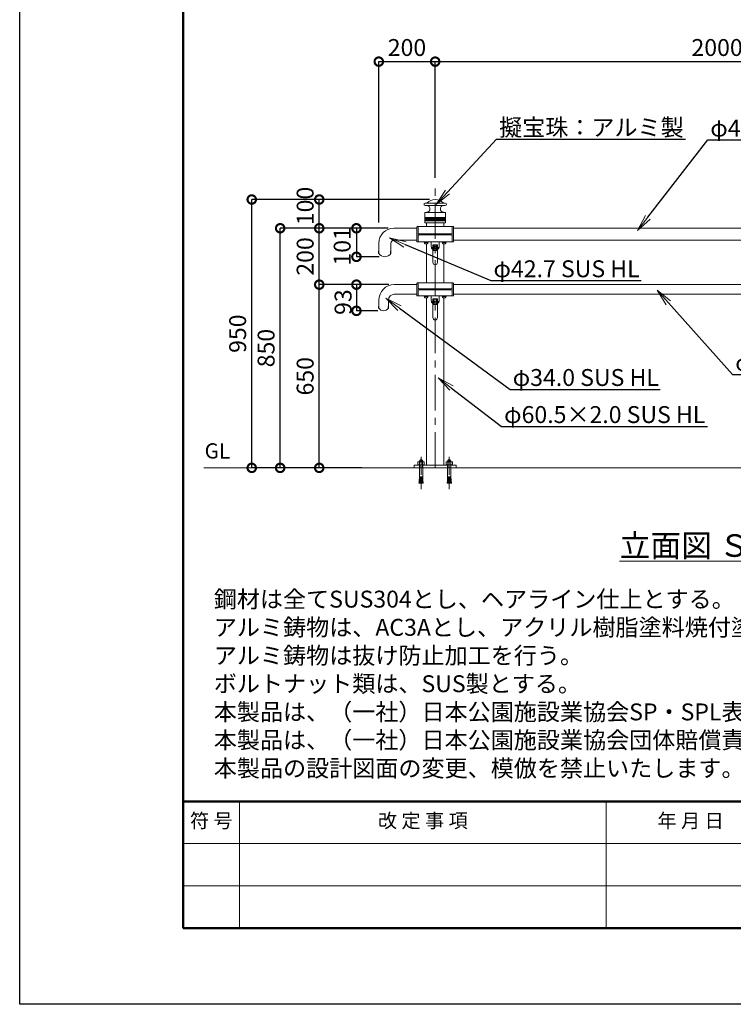
# Model space of a CAD drawing. Extents: x 37098 to 45498, y 25334 to 31274.
# Drawn here: x 37098 to 39629, y 25334 to 28827 of the extents above; entities that cross this region are included whole.
import ezdxf
from ezdxf import colors
from ezdxf.entities.mleader import LeaderData, LeaderLine
from ezdxf.enums import TextEntityAlignment as Align
from ezdxf.math import Vec2, Vec3

# ---------------------------------------------------------------- set-up
doc = ezdxf.new("R2010")
doc.units = 0
doc.header["$MEASUREMENT"] = 0
doc.header["$PDMODE"] = 1
doc.linetypes.add('CENTER', pattern=[50.8, 31.75, -6.35, 6.35, -6.35])
doc.layers.get('0').update_dxf_attribs({"linetype": 'CONTINUOUS'})
doc.layers.get('DefPoints').update_dxf_attribs({"linetype": 'CONTINUOUS'})
for name, color, linetype, lineweight in [('FRAM3', 1, 'CONTINUOUS', 50), ('ボルトナット', 7, 'CONTINUOUS', 9), ('基準線', 6, 'CENTER', 13), ('外形線', 7, 'CONTINUOUS', 18), ('寸法線', 3, 'CONTINUOUS', 18), ('文字', 4, 'CONTINUOUS', 18), ('文字一般', 4, 'CONTINUOUS', 18), ('文字引出', 4, 'CONTINUOUS', 18), ('細線', 8, 'CONTINUOUS', 5), ('金具', 40, 'CONTINUOUS', 9)]:
    doc.layers.add(name, color=color, linetype=linetype, lineweight=lineweight)
doc.styles.get("Standard").update_dxf_attribs({"font": 'TXT.SHX', "bigfont": 'bigfont.shx'})
doc.dimstyles.new('20ベース', dxfattribs={"dimscale": 20, "dimtxt": 3, "dimasz": 3, "dimexe": 0, "dimexo": 1, "dimgap": 1, "dimtad": 3, "dimdec": 1, "dimdsep": 46, "dimtxsty": 'STANDARD', "dimblk1": 'DOTSMALL', "dimblk2": 'DOTSMALL', "dimsah": 1, "dimcen": 0, "dimclrd": 256, "dimclre": 256, "dimclrt": 7, "dimadec": 0, "dimazin": 0, "dimtfac": 1, "dimtdec": 1, "dimtix": 1, "dimtmove": 2, "dimatfit": 3, "dimldrblk": 'DOTSMALL', "dimfxl": 1, "dimtolj": 1, "dimarcsym": 0})

# ---------------------------------------------------------------- blocks, each defined once
blk = doc.blocks.new('_DotSmall')
at = {"layer": 'FRAM3', "color": 0, "const_width": 0.5}
blk.add_lwpolyline([(-0.0625, 0, 1), (0.0625, 0, 1)], format="xyb", close=True, dxfattribs=at)
blk = doc.blocks.new('*D30')
at = {"layer": 'DefPoints', "color": 0, "transparency": 16777216}
for p in [(38160.4, 27887.4), (38426.7, 27887.4), (38331.6, 27237.4)]:
    blk.add_point(p, dxfattribs=at)
at = {"layer": '寸法線', "lineweight": -2, "transparency": 16777216}
for p, q in [((38406.7, 27887.4), (38160.4, 27887.4)), ((38160.4, 27237.4), (38160.4, 27887.4)), ((38311.6, 27237.4), (38160.4, 27237.4))]:
    blk.add_line(p, q, dxfattribs=at)
at = {"layer": '寸法線', "lineweight": -2, "transparency": 16777216, "xscale": 60, "yscale": 60, "zscale": 60}
for p, rotation in [((38160.4, 27887.4), 90), ((38160.4, 27237.4), 270)]:
    blk.add_blockref('_DotSmall', p, dxfattribs=dict(at, rotation=rotation))
at = {"layer": '寸法線', "color": 7, "transparency": 16777216, "insert": (38110.4, 27562.4), "char_height": 60, "attachment_point": 5, "rotation": 90}
blk.add_mtext('\\A1;650', dxfattribs=at)
blk = doc.blocks.new('*D31')
at = {"layer": 'DefPoints', "color": 0, "transparency": 16777216}
for p in [(38160.4, 28087.4), (38424.8, 28087.4), (38426.7, 27887.4)]:
    blk.add_point(p, dxfattribs=at)
at = {"layer": '寸法線', "lineweight": -2, "transparency": 16777216}
for p, q in [((38404.8, 28087.4), (38160.4, 28087.4)), ((38160.4, 27887.4), (38160.4, 28087.4)), ((38406.7, 27887.4), (38160.4, 27887.4))]:
    blk.add_line(p, q, dxfattribs=at)
at = {"layer": '寸法線', "lineweight": -2, "transparency": 16777216, "xscale": 60, "yscale": 60, "zscale": 60}
for p, rotation in [((38160.4, 28087.4), 90), ((38160.4, 27887.4), 270)]:
    blk.add_blockref('_DotSmall', p, dxfattribs=dict(at, rotation=rotation))
at = {"layer": '寸法線', "color": 7, "transparency": 16777216, "insert": (38110.4, 27987.4), "char_height": 60, "attachment_point": 5, "rotation": 90}
blk.add_mtext('\\A1;200', dxfattribs=at)
blk = doc.blocks.new('*D32')
at = {"layer": 'DefPoints', "color": 0, "transparency": 16777216}
for p in [(38160.4, 28189.4), (38571.6, 28189.4), (38424.8, 28087.4)]:
    blk.add_point(p, dxfattribs=at)
at = {"layer": '寸法線', "lineweight": -2, "transparency": 16777216}
for p, q in [((38551.6, 28189.4), (38160.4, 28189.4)), ((38160.4, 28087.4), (38160.4, 28189.4)), ((38404.8, 28087.4), (38160.4, 28087.4))]:
    blk.add_line(p, q, dxfattribs=at)
at = {"layer": '寸法線', "lineweight": -2, "transparency": 16777216, "xscale": 60, "yscale": 60, "zscale": 60}
for p, rotation in [((38160.4, 28189.4), 90), ((38160.4, 28087.4), 270)]:
    blk.add_blockref('_DotSmall', p, dxfattribs=dict(at, rotation=rotation))
at = {"layer": '寸法線', "color": 7, "transparency": 16777216, "insert": (38110.4, 28166.5), "char_height": 60, "attachment_point": 5, "rotation": 90}
blk.add_mtext('\\A1;100', dxfattribs=at)
blk = doc.blocks.new('*D33')
at = {"layer": 'DefPoints', "color": 0, "transparency": 16777216}
for p in [(38021.8, 28087.4), (38424.8, 28087.4), (38331.6, 27237.4)]:
    blk.add_point(p, dxfattribs=at)
at = {"layer": '寸法線', "lineweight": -2, "transparency": 16777216}
for p, q in [((38404.8, 28087.4), (38021.8, 28087.4)), ((38021.8, 27237.4), (38021.8, 28087.4)), ((38311.6, 27237.4), (38021.8, 27237.4))]:
    blk.add_line(p, q, dxfattribs=at)
at = {"layer": '寸法線', "lineweight": -2, "transparency": 16777216, "xscale": 60, "yscale": 60, "zscale": 60}
for p, rotation in [((38021.8, 28087.4), 90), ((38021.8, 27237.4), 270)]:
    blk.add_blockref('_DotSmall', p, dxfattribs=dict(at, rotation=rotation))
at = {"layer": '寸法線', "color": 7, "transparency": 16777216, "insert": (37971.8, 27662.4), "char_height": 60, "attachment_point": 5, "rotation": 90}
blk.add_mtext('\\A1;850', dxfattribs=at)
blk = doc.blocks.new('*D44')
at = {"layer": 'DefPoints', "color": 0, "transparency": 16777216}
for p in [(40571.6, 28678.6), (38571.6, 28246.9), (40571.6, 28246.9)]:
    blk.add_point(p, dxfattribs=at)
at = {"layer": '寸法線', "lineweight": -2, "transparency": 16777216}
for p, q in [((38571.6, 28266.9), (38571.6, 28678.6)), ((38571.6, 28678.6), (40571.6, 28678.6)), ((40571.6, 28266.9), (40571.6, 28678.6))]:
    blk.add_line(p, q, dxfattribs=at)
at = {"layer": '寸法線', "lineweight": -2, "transparency": 16777216, "xscale": 60, "yscale": 60, "zscale": 60, "rotation": 180}
blk.add_blockref('_DotSmall', (38571.6, 28678.6), dxfattribs=at)
at = {"layer": '寸法線', "lineweight": -2, "transparency": 16777216, "xscale": 60, "yscale": 60, "zscale": 60}
blk.add_blockref('_DotSmall', (40571.6, 28678.6), dxfattribs=at)
at = {"layer": '寸法線', "color": 7, "transparency": 16777216, "insert": (39571.6, 28728.6), "char_height": 60, "attachment_point": 5}
blk.add_mtext('\\A1;2000', dxfattribs=at)
blk = doc.blocks.new('*D39')
at = {"layer": 'DefPoints', "color": 0, "transparency": 16777216}
for p in [(38571.6, 28678.6), (38571.6, 28266.9), (38371.6, 28087.4)]:
    blk.add_point(p, dxfattribs=at)
at = {"layer": '寸法線', "lineweight": -2, "transparency": 16777216}
for p, q in [((38371.6, 28107.4), (38371.6, 28678.6)), ((38371.6, 28678.6), (38571.6, 28678.6)), ((38571.6, 28286.9), (38571.6, 28678.6))]:
    blk.add_line(p, q, dxfattribs=at)
at = {"layer": '寸法線', "lineweight": -2, "transparency": 16777216, "xscale": 60, "yscale": 60, "zscale": 60, "rotation": 180}
blk.add_blockref('_DotSmall', (38371.6, 28678.6), dxfattribs=at)
at = {"layer": '寸法線', "lineweight": -2, "transparency": 16777216, "xscale": 60, "yscale": 60, "zscale": 60}
blk.add_blockref('_DotSmall', (38571.6, 28678.6), dxfattribs=at)
at = {"layer": '寸法線', "color": 7, "transparency": 16777216, "insert": (38471.6, 28728.6), "char_height": 60, "attachment_point": 5}
blk.add_mtext('\\A1;200', dxfattribs=at)
blk = doc.blocks.new('*D22')
at = {"layer": 'DefPoints', "color": 0, "transparency": 16777216}
for p in [(37920.9, 28189.4), (38371.6, 28189.4), (38311.6, 27237.4)]:
    blk.add_point(p, dxfattribs=at)
at = {"layer": '寸法線', "lineweight": -2, "transparency": 16777216}
for p, q in [((38351.6, 28189.4), (37920.9, 28189.4)), ((37920.9, 27237.4), (37920.9, 28189.4)), ((38291.6, 27237.4), (37920.9, 27237.4))]:
    blk.add_line(p, q, dxfattribs=at)
at = {"layer": '寸法線', "lineweight": -2, "transparency": 16777216, "xscale": 60, "yscale": 60, "zscale": 60}
for p, rotation in [((37920.9, 28189.4), 90), ((37920.9, 27237.4), 270)]:
    blk.add_blockref('_DotSmall', p, dxfattribs=dict(at, rotation=rotation))
at = {"layer": '寸法線', "color": 7, "transparency": 16777216, "insert": (37870.9, 27713.4), "char_height": 60, "attachment_point": 5, "rotation": 90}
blk.add_mtext('\\A1;950', dxfattribs=at)
blk = doc.blocks.new('*D23')
at = {"layer": 'DefPoints', "color": 0, "transparency": 16777216}
for p in [(38422.6, 28087.4), (38292.3, 27986.1), (38393, 27986.1)]:
    blk.add_point(p, dxfattribs=at)
at = {"layer": '寸法線', "lineweight": -2, "transparency": 16777216}
for p, q in [((38402.6, 28087.4), (38292.3, 28087.4)), ((38292.3, 28087.4), (38292.3, 27986.1)), ((38373, 27986.1), (38292.3, 27986.1))]:
    blk.add_line(p, q, dxfattribs=at)
at = {"layer": '寸法線', "lineweight": -2, "transparency": 16777216, "xscale": 60, "yscale": 60, "zscale": 60}
for p, rotation in [((38292.3, 28087.4), 90), ((38292.3, 27986.1), 270)]:
    blk.add_blockref('_DotSmall', p, dxfattribs=dict(at, rotation=rotation))
at = {"layer": '寸法線', "color": 7, "transparency": 16777216, "insert": (38241.7, 28023.2), "char_height": 60, "attachment_point": 5, "rotation": 90}
blk.add_mtext('\\A1;101', dxfattribs=at)
blk = doc.blocks.new('*D6')
at = {"layer": 'DefPoints', "color": 0, "transparency": 16777216}
for p in [(38426.7, 27887.4), (38292.3, 27794.4), (38388.6, 27794.4)]:
    blk.add_point(p, dxfattribs=at)
at = {"layer": '寸法線', "lineweight": -2, "transparency": 16777216}
for p, q in [((38406.7, 27887.4), (38292.3, 27887.4)), ((38292.3, 27887.4), (38292.3, 27794.4)), ((38368.6, 27794.4), (38292.3, 27794.4))]:
    blk.add_line(p, q, dxfattribs=at)
at = {"layer": '寸法線', "lineweight": -2, "transparency": 16777216, "xscale": 60, "yscale": 60, "zscale": 60}
for p, rotation in [((38292.3, 27887.4), 90), ((38292.3, 27794.4), 270)]:
    blk.add_blockref('_DotSmall', p, dxfattribs=dict(at, rotation=rotation))
at = {"layer": '寸法線', "color": 7, "transparency": 16777216, "insert": (38245, 27825.4), "char_height": 60, "attachment_point": 5, "rotation": 90}
blk.add_mtext('\\A1;93', dxfattribs=at)
blk = doc.blocks.new('_OPEN')
at = {"color": 0, "linetype": 'ByBlock'}
for p, q in [((-1, 0.167), (0, 0)), ((0, 0), (-1, -0.167)), ((0, 0), (-1, 0))]:
    blk.add_line(p, q, dxfattribs=at)
blk = doc.blocks.new('快工房表題欄1')
at = {"layer": 'FRAM3'}
for p, q in [((0, 22.5), (-377.5, 22.5)), ((-377.5, 22.5), (-377.5, 0)), ((0, 0), (-377.5, 0))]:
    blk.add_line(p, q, dxfattribs=at)
at = {"layer": '外形線'}
for p, q in [((0, 15), (-377.5, 15)), ((-75, 7.5), (-377.5, 7.5))]:
    blk.add_line(p, q, dxfattribs=at)
at = {"layer": '細線'}
for p, q in [((-367.5, 22.5), (-367.5, 0)), ((-302.5, 22.5), (-302.5, 0))]:
    blk.add_line(p, q, dxfattribs=at)
at = {"layer": '文字一般', "char_height": 2.5, "attachment_point": 5}
for s, insert, width in [('符 号', (-372.5, 18.75), 10), ('改 定 事 項', (-335, 18.75), 65), ('年 月 日', (-287.5, 18.75), 30)]:
    blk.add_mtext(s, dxfattribs=dict(at, insert=insert, width=width))
at = {"layer": '文字一般'}
for tag, p in [('設計', (-255, 18.75)), ('製品名称', (-170, 18.75)), ('図面番号', (-97.5, 18.75)), ('JOB', (-40, 18.75)), ('A*', (-5, 18.75)), ('符号１', (-372.5, 11.25)), ('改定事項１', (-335, 11.25)), ('改定年月日１', (-287.5, 11.25)), ('製図', (-255, 11.25)), ('縮尺', (-230, 11.25)), ('型番', (-170, 11.25)), ('管理番号', (-97.5, 11.25)), ('符号２', (-372.5, 3.75)), ('改定事項２', (-335, 3.75)), ('改定年月日２', (-287.5, 3.75)), ('検図', (-255, 3.75)), ('番号', (-230, 3.75)), ('物件名称', (-170, 3.75)), ('年月日', (-97.5, 3.75))]:
    blk.add_attdef(tag, text='', height=2.5, dxfattribs=at).set_placement(p, align=Align.MIDDLE_CENTER)

msp = doc.modelspace()

# ---------------------------------------------------------------- linework, layer by layer
at = {"layer": 'DefPoints'}
msp.add_lwpolyline([(37097.8, 31274.34), (45497.8, 31274.34), (45497.8, 25334.34), (37097.8, 25334.34)], close=True, dxfattribs=at)
at = {"layer": 'FRAM3', "color": 1, "linetype": 'Continuous'}
msp.add_lwpolyline([(37677.8, 25604.34), (37677.8, 31004.34), (45227.8, 31004.34), (45227.8, 25604.34)], close=True, dxfattribs=at)
at = {"layer": 'ボルトナット'}
for p, q in [((38509.61, 27246.43), (38509.61, 27248.73)), ((38509.61, 27248.73), (38533.61, 27248.73)), ((38533.61, 27246.43), (38509.61, 27246.43)), ((38510.66, 27248.73), (38510.66, 27257.15)), ((38510.66, 27248.73), (38532.56, 27248.73)), ((38513.38, 27258.73), (38529.84, 27258.73)), ((38516.61, 27262.73), (38515.61, 27261.73)), ((38515.61, 27258.73), (38515.61, 27261.73)), ((38527.61, 27261.73), (38515.61, 27261.73)), ((38515.61, 27205.43), (38515.61, 27246.43)), ((38516.13, 27257.15), (38516.13, 27248.73)), ((38516.61, 27258.73), (38516.61, 27262.73)), ((38526.61, 27262.73), (38516.61, 27262.73)), ((38516.61, 27237.73), (38516.61, 27246.43)), ((38518.11, 27264.73), (38519.11, 27265.73)), ((38518.11, 27262.73), (38518.11, 27264.73)), ((38519.11, 27265.73), (38524.11, 27265.73)), ((38525.11, 27264.73), (38524.11, 27265.73)), ((38525.11, 27262.73), (38525.11, 27264.73)), ((38526.61, 27258.73), (38526.61, 27262.73)), ((38526.61, 27262.73), (38527.61, 27261.73)), ((38526.61, 27237.73), (38526.61, 27246.43)), ((38527.09, 27257.15), (38527.09, 27248.73)), ((38527.61, 27258.73), (38527.61, 27261.73)), ((38527.61, 27205.43), (38527.61, 27246.43)), ((38532.56, 27248.73), (38532.56, 27257.15)), ((38533.61, 27246.43), (38533.61, 27248.73)), ((38609.61, 27246.43), (38609.61, 27248.73)), ((38633.61, 27248.73), (38609.61, 27248.73)), ((38609.61, 27246.43), (38633.61, 27246.43)), ((38610.66, 27248.73), (38610.66, 27257.15)), ((38632.56, 27248.73), (38610.66, 27248.73)), ((38629.84, 27258.73), (38613.38, 27258.73)), ((38616.61, 27262.73), (38615.61, 27261.73)), ((38615.61, 27258.73), (38615.61, 27261.73)), ((38615.61, 27261.73), (38627.61, 27261.73)), ((38615.61, 27205.43), (38615.61, 27246.43)), ((38616.13, 27257.15), (38616.13, 27248.73)), ((38616.61, 27258.73), (38616.61, 27262.73)), ((38616.61, 27262.73), (38626.61, 27262.73)), ((38616.61, 27237.73), (38616.61, 27246.43)), ((38618.11, 27264.73), (38619.11, 27265.73)), ((38618.11, 27262.73), (38618.11, 27264.73)), ((38624.11, 27265.73), (38619.11, 27265.73)), ((38625.11, 27264.73), (38624.11, 27265.73)), ((38625.11, 27262.73), (38625.11, 27264.73)), ((38626.61, 27258.73), (38626.61, 27262.73)), ((38626.61, 27262.73), (38627.61, 27261.73)), ((38626.61, 27237.73), (38626.61, 27246.43)), ((38627.09, 27257.15), (38627.09, 27248.73)), ((38627.61, 27258.73), (38627.61, 27261.73)), ((38627.61, 27205.43), (38627.61, 27246.43)), ((38632.56, 27248.73), (38632.56, 27257.15)), ((38633.61, 27246.43), (38633.61, 27248.73)), ((38527.61, 27237.73), (38515.61, 27237.73)), ((38615.61, 27237.73), (38627.61, 27237.73)), ((38514.27, 27186.27), (38513.92, 27183.49)), ((38519.61, 27182.73), (38513.92, 27183.49)), ((38514.82, 27186.71), (38514.27, 27186.27)), ((38519.97, 27185.59), (38514.27, 27186.27)), ((38514.86, 27191.84), (38514.58, 27189.06)), ((38520.3, 27188.45), (38514.58, 27189.06)), ((38515.03, 27188.51), (38514.59, 27189.05)), ((38514.82, 27186.71), (38515.03, 27188.51)), ((38515.4, 27192.3), (38514.86, 27191.84)), ((38520.58, 27191.33), (38514.86, 27191.84)), ((38515.28, 27197.43), (38515.09, 27194.64)), ((38515.55, 27194.1), (38515.09, 27194.64)), ((38520.82, 27194.2), (38515.09, 27194.64)), ((38521.02, 27197.08), (38515.28, 27197.43)), ((38515.81, 27197.9), (38515.29, 27197.43)), ((38515.4, 27192.3), (38515.55, 27194.1)), ((38515.55, 27203.03), (38515.43, 27200.23)), ((38521.17, 27199.96), (38515.43, 27200.23)), ((38515.91, 27199.71), (38515.44, 27200.23)), ((38516.06, 27203.51), (38515.55, 27203.03)), ((38521.29, 27202.84), (38515.55, 27203.03)), ((38515.61, 27205.43), (38521.35, 27205.43)), ((38516.1, 27204.93), (38515.62, 27205.43)), ((38515.81, 27197.9), (38515.91, 27199.71)), ((38516.06, 27203.51), (38516.1, 27204.93)), ((38519.61, 27182.73), (38519.97, 27185.59)), ((38519.97, 27185.59), (38520.3, 27188.45)), ((38520.3, 27188.45), (38520.58, 27191.33)), ((38520.58, 27191.33), (38520.82, 27194.2)), ((38520.82, 27194.2), (38521.02, 27197.08)), ((38521.02, 27197.08), (38521.17, 27199.96)), ((38521.17, 27199.96), (38521.29, 27202.84)), ((38521.29, 27202.84), (38521.36, 27205.73)), ((38521.36, 27205.73), (38521.86, 27205.73)), ((38521.93, 27202.84), (38521.86, 27205.73)), ((38527.61, 27205.43), (38521.87, 27205.43)), ((38521.93, 27202.84), (38527.67, 27203.03)), ((38522.05, 27199.96), (38521.93, 27202.84)), ((38522.05, 27199.96), (38527.79, 27200.23)), ((38522.21, 27197.08), (38522.05, 27199.96)), ((38522.21, 27197.08), (38527.94, 27197.43)), ((38522.4, 27194.2), (38522.21, 27197.08)), ((38522.4, 27194.2), (38528.13, 27194.64)), ((38522.64, 27191.33), (38522.4, 27194.2)), ((38522.64, 27191.33), (38528.36, 27191.84)), ((38522.92, 27188.45), (38522.64, 27191.33)), ((38522.92, 27188.45), (38528.64, 27189.06)), ((38523.25, 27185.59), (38522.92, 27188.45)), ((38523.25, 27185.59), (38528.95, 27186.27)), ((38523.61, 27182.73), (38523.25, 27185.59)), ((38523.61, 27182.73), (38529.3, 27183.49)), ((38527.12, 27204.93), (38527.6, 27205.43)), ((38527.16, 27203.51), (38527.12, 27204.93)), ((38527.16, 27203.51), (38527.67, 27203.03)), ((38527.31, 27199.71), (38527.78, 27200.23)), ((38527.41, 27197.9), (38527.31, 27199.71)), ((38527.41, 27197.9), (38527.93, 27197.43)), ((38527.67, 27203.03), (38527.79, 27200.23)), ((38527.67, 27194.1), (38528.13, 27194.64)), ((38527.82, 27192.3), (38527.67, 27194.1)), ((38527.82, 27192.3), (38528.36, 27191.84)), ((38527.94, 27197.43), (38528.13, 27194.64)), ((38528.19, 27188.51), (38528.63, 27189.05)), ((38528.4, 27186.71), (38528.19, 27188.51)), ((38528.36, 27191.84), (38528.64, 27189.06)), ((38528.4, 27186.71), (38528.95, 27186.27)), ((38528.95, 27186.27), (38529.3, 27183.49)), ((38614.27, 27186.27), (38613.92, 27183.49)), ((38619.61, 27182.73), (38613.92, 27183.49)), ((38614.82, 27186.71), (38614.27, 27186.27)), ((38619.97, 27185.59), (38614.27, 27186.27)), ((38614.86, 27191.84), (38614.58, 27189.06)), ((38620.3, 27188.45), (38614.58, 27189.06)), ((38615.03, 27188.51), (38614.59, 27189.05)), ((38614.82, 27186.71), (38615.03, 27188.51)), ((38615.4, 27192.3), (38614.86, 27191.84)), ((38620.58, 27191.33), (38614.86, 27191.84)), ((38615.28, 27197.43), (38615.09, 27194.64)), ((38620.82, 27194.2), (38615.09, 27194.64)), ((38615.55, 27194.1), (38615.09, 27194.64)), ((38621.02, 27197.08), (38615.28, 27197.43)), ((38615.81, 27197.9), (38615.29, 27197.43)), ((38615.4, 27192.3), (38615.55, 27194.1)), ((38615.55, 27203.03), (38615.43, 27200.23)), ((38621.17, 27199.96), (38615.43, 27200.23)), ((38615.91, 27199.71), (38615.44, 27200.23)), ((38616.06, 27203.51), (38615.55, 27203.03)), ((38621.29, 27202.84), (38615.55, 27203.03)), ((38615.61, 27205.43), (38621.35, 27205.43)), ((38616.1, 27204.93), (38615.62, 27205.43)), ((38615.81, 27197.9), (38615.91, 27199.71)), ((38616.06, 27203.51), (38616.1, 27204.93)), ((38619.61, 27182.73), (38619.97, 27185.59)), ((38619.97, 27185.59), (38620.3, 27188.45)), ((38620.3, 27188.45), (38620.58, 27191.33)), ((38620.58, 27191.33), (38620.82, 27194.2)), ((38620.82, 27194.2), (38621.02, 27197.08)), ((38621.02, 27197.08), (38621.17, 27199.96)), ((38621.17, 27199.96), (38621.29, 27202.84)), ((38621.29, 27202.84), (38621.36, 27205.73)), ((38621.86, 27205.73), (38621.36, 27205.73)), ((38621.93, 27202.84), (38621.86, 27205.73)), ((38627.61, 27205.43), (38621.87, 27205.43)), ((38621.93, 27202.84), (38627.67, 27203.03)), ((38622.05, 27199.96), (38621.93, 27202.84)), ((38622.05, 27199.96), (38627.79, 27200.23)), ((38622.21, 27197.08), (38622.05, 27199.96)), ((38622.21, 27197.08), (38627.94, 27197.43)), ((38622.4, 27194.2), (38622.21, 27197.08)), ((38622.4, 27194.2), (38628.13, 27194.64)), ((38622.64, 27191.33), (38622.4, 27194.2)), ((38622.64, 27191.33), (38628.36, 27191.84)), ((38622.92, 27188.45), (38622.64, 27191.33)), ((38622.92, 27188.45), (38628.64, 27189.06)), ((38623.25, 27185.59), (38622.92, 27188.45)), ((38623.25, 27185.59), (38628.95, 27186.27)), ((38623.61, 27182.73), (38623.25, 27185.59)), ((38623.61, 27182.73), (38629.3, 27183.49)), ((38627.12, 27204.93), (38627.6, 27205.43)), ((38627.16, 27203.51), (38627.12, 27204.93)), ((38627.16, 27203.51), (38627.67, 27203.03)), ((38627.31, 27199.71), (38627.78, 27200.23)), ((38627.41, 27197.9), (38627.31, 27199.71)), ((38627.41, 27197.9), (38627.93, 27197.43)), ((38627.67, 27203.03), (38627.79, 27200.23)), ((38627.67, 27194.1), (38628.13, 27194.64)), ((38627.82, 27192.3), (38627.67, 27194.1)), ((38627.82, 27192.3), (38628.36, 27191.84)), ((38627.94, 27197.43), (38628.13, 27194.64)), ((38628.19, 27188.51), (38628.63, 27189.05)), ((38628.4, 27186.71), (38628.19, 27188.51)), ((38628.36, 27191.84), (38628.64, 27189.06)), ((38628.4, 27186.71), (38628.95, 27186.27)), ((38628.95, 27186.27), (38629.3, 27183.49))]:
    msp.add_line(p, q, dxfattribs=at)
for centre, radius, start, end in [((38513.39, 27255.56), 3.16, 30.17813, 149.82187), ((38521.61, 27248.37), 10.35, 58.01474, 121.98526), ((38529.83, 27255.56), 3.16, 30.17813, 149.82187), ((38613.39, 27255.56), 3.16, 30.17813, 149.82187), ((38621.61, 27248.37), 10.35, 58.01474, 121.98526), ((38629.83, 27255.56), 3.16, 30.17813, 149.82187), ((38533.15, 27187.45), 13.3, 188.02013, 205.72035), ((38521.61, 27181.89), 0.5, 205.72035, 334.27965), ((38510.07, 27187.45), 13.3, 334.27965, 351.97987), ((38633.15, 27187.45), 13.3, 188.02013, 205.72035), ((38621.61, 27181.89), 0.5, 205.72035, 334.27965), ((38610.07, 27187.45), 13.3, 334.27965, 351.97987)]:
    msp.add_arc(centre, radius, start, end, dxfattribs=at)
at = {"layer": '基準線', "ltscale": 4}
msp.add_line((38571.61, 27237.43), (38571.61, 28246.86), dxfattribs=at)
at = {"layer": '基準線', "linetype": 'CENTER', "ltscale": 0.1}
for p, q in [((38583.05, 28019.23), (38560.17, 28019.23)), ((38583.03, 27827.93), (38560.15, 27827.93))]:
    msp.add_line(p, q, dxfattribs=at)
at = {"layer": '基準線'}
for p, q in [((38521.61, 27161.36), (38521.61, 27276.7)), ((38621.61, 27161.36), (38621.61, 27276.7))]:
    msp.add_line(p, q, dxfattribs=at)
at = {"layer": '外形線', "linetype": 'Continuous'}
for p, q in [((38535.66, 28176.43), (38542.48, 28177.02)), ((38535.66, 28176.43), (38607.56, 28176.43)), ((38535.66, 28168.46), (38542.2, 28167.88)), ((38607.56, 28168.46), (38535.66, 28168.46)), ((38607.56, 28176.43), (38600.74, 28177.02)), ((38607.56, 28168.46), (38601.02, 28167.88)), ((38535.92, 28143.43), (38607.3, 28143.43)), ((38541.01, 28106.43), (38602.21, 28106.43))]:
    msp.add_line(p, q, dxfattribs=at)
at = {"layer": '外形線'}
for p, q in [((38535.01, 28142.43), (38535.01, 28125.84)), ((38535.01, 28123.01), (38535.01, 28120.1)), ((38535.01, 28118.76), (38535.01, 28115.84)), ((38535.92, 28143.43), (38542.2, 28143.98)), ((38607.3, 28143.43), (38601.02, 28143.98)), ((38608.21, 28142.43), (38608.21, 28125.84)), ((38608.21, 28123.01), (38608.21, 28120.1)), ((38608.21, 28118.76), (38608.21, 28115.84)), ((38506.63, 28040.73), (38506.63, 28091.43)), ((38511.63, 28093.43), (38508.63, 28093.43)), ((38511.63, 28038.73), (38511.63, 28093.43)), ((38535.01, 28113.01), (38535.01, 28107.6)), ((38535.98, 28106.6), (38541.01, 28106.43)), ((38541.36, 28106.43), (38541.36, 28093.43)), ((38601.86, 28106.43), (38601.86, 28093.43)), ((38607.24, 28106.6), (38602.21, 28106.43)), ((38608.21, 28113.01), (38608.21, 28107.6)), ((38631.63, 28038.73), (38631.63, 28093.43)), ((38631.63, 28093.43), (38634.63, 28093.43)), ((38636.63, 28040.73), (38636.63, 28091.43)), ((38511.63, 28038.73), (38508.63, 28038.73)), ((38541.36, 28032.33), (38541.36, 27893.43)), ((38564.11, 28028.73), (38579.11, 28028.73)), ((38566.32, 28028.73), (38566.32, 28021.48)), ((38566.32, 28016.98), (38566.32, 28008.73)), ((38576.9, 28028.73), (38576.9, 28021.48)), ((38576.9, 28016.98), (38576.9, 28008.73)), ((38601.86, 28032.33), (38601.86, 27893.43)), ((38631.63, 28038.73), (38634.63, 28038.73)), ((38563.61, 28008.73), (38579.61, 28008.73)), ((38506.61, 27849.43), (38506.61, 27891.43)), ((38511.61, 27893.43), (38508.61, 27893.43)), ((38511.61, 27847.43), (38511.61, 27893.43)), ((38631.61, 27847.43), (38631.61, 27893.43)), ((38631.61, 27893.43), (38634.61, 27893.43)), ((38636.61, 27849.43), (38636.61, 27891.43)), ((38511.61, 27847.43), (38508.61, 27847.43)), ((38541.36, 27841.03), (38541.36, 27246.43)), ((38601.86, 27841.03), (38601.86, 27246.43)), ((38631.61, 27847.43), (38634.61, 27847.43)), ((38563.59, 27817.43), (38579.59, 27817.43)), ((38564.09, 27837.43), (38579.09, 27837.43)), ((38566.3, 27837.43), (38566.3, 27830.18)), ((38566.3, 27825.68), (38566.3, 27817.43)), ((38576.88, 27837.43), (38576.88, 27830.18)), ((38576.88, 27825.68), (38576.88, 27817.43)), ((38646.61, 27246.43), (38496.61, 27246.43)), ((38496.61, 27246.43), (38496.61, 27237.43)), ((38646.61, 27237.43), (38646.61, 27246.43)), ((38541.36, 27237.43), (37750.76, 27237.43)), ((38496.61, 27237.43), (38646.61, 27237.43)), ((41521.03, 27237.43), (38601.86, 27237.43))]:
    msp.add_line(p, q, dxfattribs=at)
at = {"layer": '外形線', "lineweight": 20}
for p, q in [((38424.76, 28087.43), (38506.63, 28087.43)), ((38511.63, 28087.43), (38511.63, 28087.43)), ((38631.61, 28087.43), (38631.63, 28087.43)), ((38631.61, 28087.43), (38631.63, 28087.43)), ((38631.61, 28087.43), (38631.63, 28087.43)), ((38631.63, 28087.43), (38631.63, 28087.43)), ((38636.63, 28087.43), (40506.61, 28087.43)), ((38371.61, 28006.08), (38371.61, 28034.28)), ((38414.31, 28006.08), (38414.31, 28034.28)), ((38424.76, 28044.73), (38506.63, 28044.73)), ((38511.63, 28044.73), (38511.63, 28044.73)), ((38631.61, 28044.73), (38631.63, 28044.73)), ((38631.61, 28044.73), (38631.63, 28044.73)), ((38631.61, 28044.73), (38631.63, 28044.73)), ((38636.63, 28044.73), (40506.61, 28044.73)), ((38426.71, 27887.43), (38506.61, 27887.43)), ((38631.61, 27887.43), (38631.61, 27887.43)), ((38631.61, 27887.43), (38631.61, 27887.43)), ((38636.61, 27887.43), (40506.72, 27887.43)), ((38426.71, 27853.43), (38506.61, 27853.43)), ((38636.61, 27853.43), (40506.72, 27853.43)), ((38371.6, 27832.33), (38371.6, 27810.43)), ((38371.61, 27810.43), (38371.61, 27832.33)), ((38405.61, 27810.43), (38405.61, 27832.33))]:
    msp.add_line(p, q, dxfattribs=at)
at = {"layer": '外形線', "ltscale": 0.1}
for p, q in [((38563.61, 28028.23), (38563.61, 27966.18)), ((38579.61, 28028.23), (38579.61, 27966.18)), ((38563.59, 27836.93), (38563.61, 27770.43)), ((38579.59, 27836.93), (38579.61, 27770.43))]:
    msp.add_line(p, q, dxfattribs=at)
at = {"layer": '外形線', "color": 7, "linetype": 'Continuous', "lineweight": 30}
for p, q in [((38371.61, 27998.08), (38371.61, 28006.08)), ((38414.31, 27998.08), (38414.31, 28006.08)), ((38371.61, 27803.93), (38371.61, 27810.43)), ((38405.61, 27803.93), (38405.61, 27810.43))]:
    msp.add_line(p, q, dxfattribs=at)
at = {"layer": '外形線'}
for centre, radius, start, end in [((38571.61, 28149.43), 40, 43.92383, 136.07617), ((38536.01, 28172.44), 4, 95, 265), ((38607.21, 28172.44), 4, 275, 85), ((38536.01, 28142.43), 1, 95, 180), ((38535.51, 28125.84), 0.5, 180, 250.52878), ((38535.51, 28123.01), 0.5, 109.47122, 180), ((38535.21, 28120.1), 0.2, 180, 253.39845), ((38535.21, 28118.76), 0.2, 106.60155, 180), ((38535.01, 28119.43), 0.5, 286.60155, 73.39845), ((38535.01, 28124.43), 1, 289.47122, 70.52878), ((38608.21, 28124.43), 1, 109.47122, 250.52878), ((38607.21, 28142.43), 1, 0, 85), ((38608.21, 28119.43), 0.5, 106.60155, 253.39845), ((38607.71, 28125.84), 0.5, 289.47122, 0), ((38607.71, 28123.01), 0.5, 0, 70.52878), ((38608.01, 28120.1), 0.2, 286.60155, 0), ((38608.01, 28118.76), 0.2, 0, 73.39845), ((38508.63, 28091.43), 2, 89.99999, 180.00234), ((38535.51, 28115.84), 0.5, 180, 250.52878), ((38535.51, 28113.01), 0.5, 109.47122, 180), ((38536.01, 28107.6), 1, 180, 268), ((38535.01, 28114.43), 1, 289.47122, 70.52878), ((38608.21, 28114.43), 1, 109.47122, 250.52878), ((38607.21, 28107.6), 1, 272, 0), ((38607.71, 28115.84), 0.5, 289.47122, 0), ((38607.71, 28113.01), 0.5, 0, 70.52878), ((38634.63, 28091.43), 2, 359.99766, 90.00001), ((38508.63, 28040.73), 2, 180.00234, 270.00234), ((38564.11, 28028.23), 0.5, 90, 180), ((38634.63, 28040.73), 2, 270.00001, 359.99766), ((38571.61, 27966.18), 8, 180, 0), ((38508.61, 27891.43), 2, 89.99999, 180.00234), ((38634.61, 27891.43), 2, 359.99766, 90.00001), ((38508.61, 27849.43), 2, 180.00234, 270.00234), ((38634.61, 27849.43), 2, 270.00001, 359.99766), ((38564.09, 27836.93), 0.5, 90, 180), ((38571.61, 27770.43), 8, 180, 0)]:
    msp.add_arc(centre, radius, start, end, dxfattribs=at)
at = {"layer": '外形線', "linetype": 'Continuous'}
for centre, radius, start, end in [((38541.16, 28155.93), 12, 275, 85), ((38542.44, 28177.52), 0.5, 275, 316.07617), ((38602.06, 28155.93), 12, 95, 265), ((38600.78, 28177.52), 0.5, 223.92383, 265)]:
    msp.add_arc(centre, radius, start, end, dxfattribs=at)
at = {"layer": '外形線', "lineweight": 20}
for centre, radius in [((38424.76, 28034.28), 53.15), ((38424.76, 28034.28), 10.45), ((38426.71, 27832.33), 55.1), ((38426.71, 27832.33), 21.1)]:
    msp.add_arc(centre, radius, 90, 180, dxfattribs=at)
at = {"layer": '外形線', "ltscale": 0.1}
for centre in [(38579.11, 28028.23), (38579.09, 27836.93)]:
    msp.add_arc(centre, 0.5, 0, 90, dxfattribs=at)
at = {"layer": '外形線', "color": 0}
for centre, radius, start, end in [((38392.96, 28011.07), 24.99, 211.32272, 328.67728), ((38388.61, 27814.39), 19.96, 211.60503, 328.39497)]:
    msp.add_arc(centre, radius, start, end, dxfattribs=at)
at = {"layer": '細線', "linetype": 'Continuous'}
for p, q in [((38542.48, 28177.02), (38600.74, 28177.02)), ((38535.15, 28119.91), (38608.07, 28119.91)), ((38608.07, 28118.95), (38535.15, 28118.95)), ((38535.34, 28125.37), (38607.88, 28125.37)), ((38607.88, 28123.48), (38535.34, 28123.48)), ((38535.34, 28115.37), (38607.88, 28115.37)), ((38607.88, 28113.48), (38535.34, 28113.48))]:
    msp.add_line(p, q, dxfattribs=at)
at = {"layer": '金具'}
for p, q in [((38511.63, 28093.43), (38631.63, 28093.43)), ((38511.63, 28093.43), (38511.63, 28071.18)), ((38631.63, 28071.18), (38631.63, 28093.43)), ((38511.63, 28038.93), (38511.63, 28061.18)), ((38514.63, 28068.18), (38628.63, 28068.18)), ((38514.63, 28064.18), (38552.74, 28064.18)), ((38514.63, 28064.18), (38628.63, 28064.18)), ((38631.63, 28061.18), (38631.63, 28038.93)), ((38511.63, 28038.73), (38631.63, 28038.73)), ((38532.27, 28038.73), (38532.27, 28036.73)), ((38532.27, 28036.73), (38546.99, 28036.73)), ((38536.13, 28032.33), (38543.13, 28032.33)), ((38538.53, 28038.73), (38539.07, 28036.73)), ((38540.19, 28038.73), (38540.72, 28036.73)), ((38546.99, 28038.73), (38546.99, 28036.73)), ((38596.27, 28038.73), (38596.27, 28036.73)), ((38596.27, 28036.73), (38610.99, 28036.73)), ((38600.13, 28032.33), (38607.13, 28032.33)), ((38602.53, 28038.73), (38603.07, 28036.73)), ((38604.19, 28038.73), (38604.72, 28036.73)), ((38610.99, 28038.73), (38610.99, 28036.73)), ((38511.61, 27893.43), (38631.61, 27893.43)), ((38511.61, 27893.43), (38511.61, 27875.43)), ((38631.61, 27875.43), (38631.61, 27893.43)), ((38511.61, 27847.43), (38511.61, 27865.43)), ((38511.61, 27847.43), (38631.61, 27847.43)), ((38514.61, 27872.43), (38628.61, 27872.43)), ((38514.61, 27868.43), (38552.73, 27868.43)), ((38514.61, 27868.43), (38628.61, 27868.43)), ((38532.25, 27847.43), (38532.25, 27845.43)), ((38532.25, 27845.43), (38546.97, 27845.43)), ((38536.11, 27841.03), (38543.11, 27841.03)), ((38546.97, 27847.43), (38546.97, 27845.43)), ((38596.25, 27847.43), (38596.25, 27845.43)), ((38596.25, 27845.43), (38610.97, 27845.43)), ((38600.11, 27841.03), (38607.11, 27841.03)), ((38602.51, 27847.43), (38603.05, 27845.43)), ((38604.17, 27847.43), (38604.71, 27845.43)), ((38610.97, 27847.43), (38610.97, 27845.43)), ((38631.61, 27865.43), (38631.61, 27847.43))]:
    msp.add_line(p, q, dxfattribs=at)
at = {"layer": '金具', "ltscale": 0.05}
for p, q in [((38557.62, 28023.23), (38557.62, 28038.73)), ((38585.63, 28023.23), (38585.63, 28038.73)), ((38557.6, 27831.93), (38557.6, 27847.43)), ((38585.61, 27831.93), (38585.61, 27847.43))]:
    msp.add_line(p, q, dxfattribs=at)
at = {"layer": '金具'}
for centre, radius in [((38571.61, 28019.23), 5.75), ((38567.34, 28019.23), 0.265), ((38575.88, 28019.23), 0.265), ((38571.59, 27827.93), 5.75), ((38567.32, 27827.93), 0.265), ((38575.86, 27827.93), 0.265)]:
    msp.add_circle(centre, radius, dxfattribs=at)
for centre, radius, start, end in [((38514.63, 28071.18), 3, 180, 270), ((38514.63, 28061.18), 3, 90, 180), ((38628.63, 28071.18), 3, 270, 360), ((38628.63, 28061.18), 3, 0, 90), ((38537.61, 28037.1), 5, 184.29065, 252.71065), ((38541.64, 28037.1), 5, 287.28935, 355.70935), ((38601.61, 28037.1), 5, 184.29065, 252.71065), ((38605.64, 28037.1), 5, 287.28935, 355.70935), ((38514.61, 27875.43), 3, 180, 270), ((38628.61, 27875.43), 3, 270, 360), ((38514.61, 27865.43), 3, 90, 180), ((38537.6, 27845.8), 5, 184.29065, 252.71065), ((38541.62, 27845.8), 5, 287.28935, 355.70935), ((38601.6, 27845.8), 5, 184.29065, 252.71065), ((38605.62, 27845.8), 5, 287.28935, 355.70935), ((38628.61, 27865.43), 3, 0, 90)]:
    msp.add_arc(centre, radius, start, end, dxfattribs=at)
at = {"layer": '金具', "ltscale": 0.1}
for centre, start, end in [((38571.63, 28023.23), 180, 233.61228), ((38571.63, 28023.23), 306.29471, 0), ((38571.61, 27831.93), 180, 233.61228), ((38571.61, 27831.93), 306.29471, 0)]:
    msp.add_arc(centre, 14, start, end, dxfattribs=at)
at = {"layer": '金具', "ltscale": 0.05}
for centre, start, end in [((38571.63, 28023.23), 233.61228, 235.07132), ((38571.63, 28023.23), 304.77121, 306.29471), ((38571.61, 27831.93), 233.61228, 235.07132), ((38571.61, 27831.93), 304.77121, 306.29471)]:
    msp.add_arc(centre, 14, start, end, dxfattribs=at)

# ---------------------------------------------------------------- block references
at = {"layer": '文字一般', "xscale": 20, "yscale": 20, "zscale": 20}
msp.add_blockref('快工房表題欄1', (45227.8, 25604.34), dxfattribs=at)

# ---------------------------------------------------------------- texts
at = {"layer": '文字'}
for s, insert, char_height, attachment_point in [('GL', (37753.76, 27253.7), 54, 7), ('{\\L立面図 Ｓ＝１／20}', (39680.68, 26961.85), 80, 5), ('鋼材は全てSUS304とし、ヘアライン仕上とする。\\Pアルミ鋳物は、AC3Aとし、アクリル樹脂塗料焼付塗装仕上げとする。\\Pアルミ鋳物は抜け防止加工を行う。\\Pボルトナット類は、SUS製とする。\\P本製品は、（一社）日本公園施設業協会SP・SPL表示認定企業製品です。\\P本製品は、（一社）日本公園施設業協会団体賠償責任保険の加入製品とする。\\P本製品の設計図面の変更、模倣を禁止いたします。', (37786.35, 26122.95), 60, 7)]:
    msp.add_mtext(s, dxfattribs=dict(at, insert=insert, char_height=char_height, attachment_point=attachment_point))

# ---------------------------------------------------------------- dimensions: what is measured, and where the dimension line sits
at = {"layer": '寸法線'}
for base, p1, p2, picture, middle in [((38571.61, 28678.56), (38371.61, 28087.43), (38571.61, 28266.86), '*D39', (38471.61, 28728.56)), ((40571.61, 28678.56), (38571.61, 28246.86), (40571.61, 28246.86), '*D44', (39571.61, 28728.56))]:
    dim = msp.add_linear_dim(base=base, p1=p1, p2=p2, dimstyle='20ベース', dxfattribs=at)
    dim.commit()
    dim.dimension.update_dxf_attribs({"geometry": picture, "text_midpoint": middle})
dim = msp.add_linear_dim(base=(38160.44, 28189.43), p1=(38424.76, 28087.43), p2=(38571.61, 28189.43), angle=90, text='100', dimstyle='20ベース', dxfattribs=at)
dim.commit()
dim.dimension.update_dxf_attribs({"geometry": '*D32', "text_midpoint": (38110.44, 28166.5), "dimtype": 160})
dim = msp.add_linear_dim(base=(37920.87, 28189.43), p1=(38311.61, 27237.43), p2=(38371.61, 28189.43), angle=90, text='950', dimstyle='20ベース', dxfattribs=at)
dim.commit()
dim.dimension.update_dxf_attribs({"geometry": '*D22', "text_midpoint": (37870.87, 27713.43)})
for base, p1, p2, picture, middle in [((38021.78, 28087.43), (38331.61, 27237.43), (38424.76, 28087.43), '*D33', (37971.78, 27662.43)), ((38160.44, 28087.43), (38426.71, 27887.43), (38424.76, 28087.43), '*D31', (38110.44, 27987.43)), ((38160.44, 27887.43), (38331.61, 27237.43), (38426.71, 27887.43), '*D30', (38110.44, 27562.43))]:
    dim = msp.add_linear_dim(base=base, p1=p1, p2=p2, angle=90, dimstyle='20ベース', dxfattribs=at)
    dim.commit()
    dim.dimension.update_dxf_attribs({"geometry": picture, "text_midpoint": middle})
dim = msp.add_linear_dim(base=(38292.27, 27986.08), p1=(38422.6, 28087.38), p2=(38392.96, 27986.08), angle=90, dimstyle='20ベース', override={"dimdec": 0}, dxfattribs=at)
dim.commit()
dim.dimension.update_dxf_attribs({"geometry": '*D23', "text_midpoint": (38241.74, 28023.2), "dimtype": 160})
dim = msp.add_linear_dim(base=(38292.27, 27794.43), p1=(38426.71, 27887.43), p2=(38388.62, 27794.43), angle=90, dimstyle='20ベース', dxfattribs=at)
dim.commit()
dim.dimension.update_dxf_attribs({"geometry": '*D6', "text_midpoint": (38245, 27825.38), "dimtype": 160})

# ---------------------------------------------------------------- leaders
at = {"layer": '文字引出'}
ml = msp.add_multileader_mtext('Standard', dxfattribs=at)
ml.set_content('擬宝珠：アルミ製', color=7, style='STANDARD')
ml.set_leader_properties()
ml.set_arrow_properties(name='OPEN')
ml.build(insert=Vec2(0, 0))
ml.multileader.update_dxf_attribs({"text_left_attachment_type": 6, "text_right_attachment_type": 6, "dogleg_length": 0.36, "arrow_head_size": 60, "scale": 20})
ctx = ml.context
ctx.base_point, ctx.scale, ctx.char_height, ctx.arrow_head_size, ctx.landing_gap_size, ctx.plane_origin = Vec3(38796.63, 28403.16), 20, 60, 60, 1.8, Vec3(38574.79, 28171.96)
ctx.left_attachment, ctx.right_attachment = 6, 6
notes = []
notes.append((ctx, [(0, (1, 1, 0), (38789.43, 28403.16), (1, 0), 7.2, [(0, [(38574.79, 28171.96)], 0, [])])]))
ctx.mtext.insert, ctx.mtext.flow_direction = Vec3(38798.43, 28475.16), 5
ml = msp.add_multileader_mtext('Standard', dxfattribs=at)
ml.set_content('φ42.7×2.0 SUS HL', color=7, style='STANDARD')
ml.set_leader_properties()
ml.set_arrow_properties(name='OPEN')
ml.build(insert=Vec2(0, 0))
ml.multileader.update_dxf_attribs({"text_left_attachment_type": 6, "text_right_attachment_type": 6, "dogleg_length": 0.36, "arrow_head_size": 60, "scale": 20})
ctx = ml.context
ctx.base_point, ctx.scale, ctx.char_height, ctx.arrow_head_size, ctx.landing_gap_size, ctx.plane_origin = Vec3(39545.65, 28400.81), 20, 60, 60, 1.8, Vec3(39289.12, 28078.91)
ctx.left_attachment, ctx.right_attachment = 6, 6
notes.append((ctx, [(0, (1, 1, 0), (39538.45, 28400.81), (1, 0), 7.2, [(0, [(39289.12, 28078.91)], 0, [])])]))
ctx.mtext.insert, ctx.mtext.flow_direction = Vec3(39547.45, 28472.81), 5
ml = msp.add_multileader_mtext('Standard', dxfattribs=at)
ml.set_content('φ42.7 SUS HL', color=7, style='STANDARD')
ml.set_leader_properties()
ml.set_arrow_properties(name='OPEN')
ml.build(insert=Vec2(0, 0))
ml.multileader.update_dxf_attribs({"text_left_attachment_type": 6, "text_right_attachment_type": 6, "dogleg_length": 0.36, "arrow_head_size": 60, "scale": 20})
ctx = ml.context
ctx.base_point, ctx.scale, ctx.char_height, ctx.arrow_head_size, ctx.landing_gap_size, ctx.plane_origin = Vec3(38776.56, 27901.64), 20, 60, 60, 1.8, Vec3(38563.36, 27626.35)
ctx.left_attachment, ctx.right_attachment = 6, 6
notes.append((ctx, [(0, (1, 1, 0), (38769.36, 27901.64), (1, 0), 7.2, [(0, [(38409.33, 28052.88)], 0, [])])]))
ctx.mtext.insert, ctx.mtext.flow_direction = Vec3(38778.36, 27973.64), 5
ml = msp.add_multileader_mtext('Standard', dxfattribs=at)
ml.set_content('φ34.0 SUS HL', color=7, style='STANDARD')
ml.set_leader_properties()
ml.set_arrow_properties(name='OPEN')
ml.build(insert=Vec2(0, 0))
ml.multileader.update_dxf_attribs({"text_left_attachment_type": 6, "text_right_attachment_type": 6, "dogleg_length": 0.36, "arrow_head_size": 60, "scale": 20})
ctx = ml.context
ctx.base_point, ctx.scale, ctx.char_height, ctx.arrow_head_size, ctx.landing_gap_size, ctx.plane_origin = Vec3(38844.7, 27516), 20, 60, 60, 1.8, Vec3(38396.31, 27839.48)
ctx.left_attachment, ctx.right_attachment = 6, 6
notes.append((ctx, [(0, (1, 1, 0), (38837.5, 27516), (1, 0), 7.2, [(0, [(38396.31, 27839.48)], 0, [])])]))
ctx.mtext.insert, ctx.mtext.flow_direction = Vec3(38846.5, 27588), 5
ml = msp.add_multileader_mtext('Standard', dxfattribs=at)
ml.set_content('φ34.0×2.0\u3000SUS HL', color=7, style='STANDARD')
ml.set_leader_properties()
ml.set_arrow_properties(name='OPEN')
ml.build(insert=Vec2(0, 0))
ml.multileader.update_dxf_attribs({"text_left_attachment_type": 6, "text_right_attachment_type": 6, "dogleg_length": 0.36, "arrow_head_size": 60, "scale": 20})
ctx = ml.context
ctx.base_point, ctx.scale, ctx.char_height, ctx.arrow_head_size, ctx.landing_gap_size, ctx.plane_origin = Vec3(39634, 27568.59), 20, 60, 60, 1.8, Vec3(39358.9, 27867.46)
ctx.left_attachment, ctx.right_attachment = 6, 6
notes.append((ctx, [(0, (1, 1, 0), (39626.8, 27568.59), (1, 0), 7.2, [(0, [(39358.9, 27867.46)], 0, [])])]))
ctx.mtext.insert, ctx.mtext.flow_direction = Vec3(39635.8, 27640.59), 5
ml = msp.add_multileader_mtext('Standard', dxfattribs=at)
ml.set_content('φ60.5×2.0 SUS HL', color=7, style='STANDARD')
ml.set_leader_properties()
ml.set_arrow_properties(name='OPEN')
ml.build(insert=Vec2(0, 0))
ml.multileader.update_dxf_attribs({"text_left_attachment_type": 6, "text_right_attachment_type": 6, "dogleg_length": 0.36, "arrow_head_size": 60, "scale": 20})
ctx = ml.context
ctx.base_point, ctx.scale, ctx.char_height, ctx.arrow_head_size, ctx.landing_gap_size, ctx.plane_origin = Vec3(38814.16, 27384.45), 20, 60, 60, 1.8, Vec3(38581.98, 27557.05)
ctx.left_attachment, ctx.right_attachment = 6, 6
notes.append((ctx, [(0, (1, 1, 0), (38806.96, 27384.45), (1, 0), 7.2, [(0, [(38581.98, 27557.05)], 0, [])])]))
ctx.mtext.insert, ctx.mtext.flow_direction = Vec3(38815.96, 27456.45), 5
for ctx, leaders in notes:
    for number, flags, end, landing, length, lines in leaders:
        leader = LeaderData()
        leader.index, (leader.has_last_leader_line, leader.has_dogleg_vector, leader.attachment_direction) = number, flags
        leader.last_leader_point, leader.dogleg_vector, leader.dogleg_length = Vec3(end), Vec3(landing), length
        for number, points, colour, breaks in lines:
            line = LeaderLine()
            line.index, line.vertices, line.color, line.breaks = number, Vec3.list(points), colors.encode_raw_color(colour), breaks
            leader.lines.append(line)
        ctx.leaders.append(leader)

doc.saveas('drawing.dxf')
